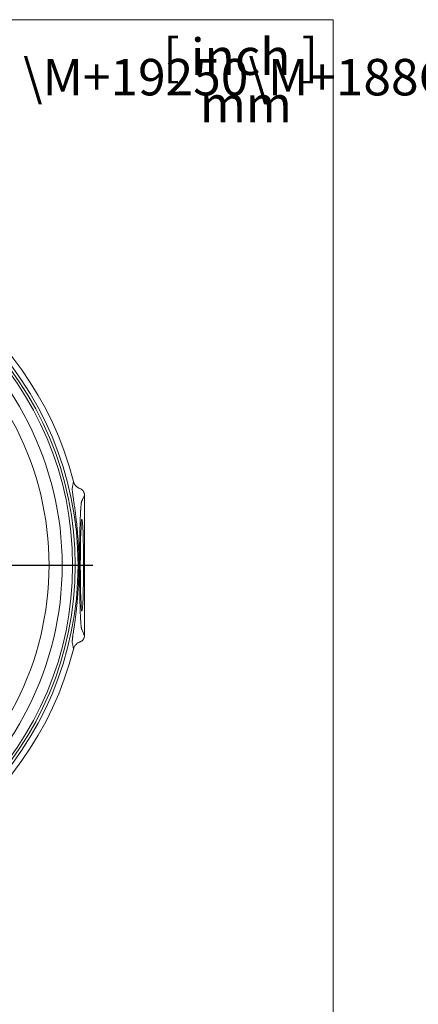
# Model space of a CAD drawing. Units: millimetres. Extents: x 21 to 590, y 9 to 287.
# Drawn here: x 178 to 207, y 215 to 287 of the extents above; entities that cross this region are included whole.
import ezdxf

# ---------------------------------------------------------------- set-up
doc = ezdxf.new("R2010")
doc.units = ezdxf.units.MM
doc.layers.add('WAKU', color=7, linetype='Continuous')
doc.styles.add('SLDTEXTSTYLE0', font='TXT', dxfattribs={"width": 0.7, "bigfont": 'bigfont'})
doc.styles.add('SLDTEXTSTYLE1', font='TXT', dxfattribs={"width": 0.65, "bigfont": 'bigfont'})

# ---------------------------------------------------------------- blocks, each defined once
blk = doc.blocks.new('SW_CENTERMARKSYMBOL_0')
at = {"layer": 'WAKU', "color": 0}
for p, q in [((0, 1.25), (0, 25.082)), ((-1.25, 0), (-25.082, 0)), ((0, 0), (-0.625, 0)), ((0, 0), (0, 0.625)), ((0, 0), (0, -0.625)), ((0, 0), (0.625, 0)), ((1.25, 0), (25.082, 0)), ((0, -1.25), (0, -25.082))]:
    blk.add_line(p, q, dxfattribs=at)

msp = doc.modelspace()

# ---------------------------------------------------------------- linework, layer by layer
at = {"color": 7, "linetype": 'Continuous', "lineweight": 15}
msp.add_line((182.6532, 242.1683), (182.6532, 252.3509), dxfattribs=at)
at = {"color": 7, "linetype": 'Continuous', "lineweight": 0}
for radius in [24.0184, 23.8175]:
    msp.add_circle((158.1663, 247.2596), radius, dxfattribs=at)
at = {"color": 7, "linetype": 'Continuous', "lineweight": 15}
msp.add_circle((158.1663, 247.2596), 23.6264, dxfattribs=at)
msp.add_arc((158.1663, 247.2596), 24.4571, 14.395038, 345.604962, dxfattribs=at)
at = {"color": 7, "linetype": 'Continuous', "lineweight": 0}
for radius, start, end in [(22.8696, 306.203093, 53.796907), (21.9132, 306.204936, 53.795064)]:
    msp.add_arc((158.1663, 247.2596), radius, start, end, dxfattribs=at)
at = {"color": 7, "linetype": 'Continuous', "lineweight": 15}
msp.add_ellipse((182.4655, 247.2596), major_axis=(0, 3.3375), ratio=0.0349208, dxfattribs=at)
at = {"color": 7, "linetype": 'Continuous', "lineweight": 0}
for points, knots in [([(181.7644, 252.8566), (181.7724, 252.8977), (181.8042, 253.0585), (181.8336, 253.2197), (181.8556, 253.3398)], [0, 0, 0, 0, 0.2553483, 1, 1, 1, 1]), ([(181.7966, 252.4494), (181.792, 252.4846), (181.7829, 252.5548), (181.7727, 252.6429), (181.7654, 252.7187), (181.7614, 252.78), (181.7606, 252.8279), (181.7631, 252.847), (181.7644, 252.8566)], [0, 0, 0, 0, 0.1645703, 0.3292486, 0.4938171, 0.6625054, 0.8313124, 1, 1, 1, 1]), ([(181.7966, 242.0698), (181.801, 242.1026), (181.8098, 242.1682), (181.8257, 242.2803), (181.8432, 242.4024), (181.8625, 242.535), (181.8831, 242.6777), (181.905, 242.83), (181.928, 242.992), (181.9517, 243.1632), (181.976, 243.3437), (182.0007, 243.5328), (182.0253, 243.7298), (182.0504, 243.9394), (182.0755, 244.162), (182.1004, 244.3979), (182.1243, 244.6408), (182.1467, 244.8897), (182.1676, 245.1432), (182.1871, 245.4099), (182.205, 245.6898), (182.2206, 245.9822), (182.2333, 246.2767), (182.244, 246.6084), (182.251, 246.9769), (182.2523, 247.3818), (182.2476, 247.755), (182.2385, 248.0963), (182.2267, 248.4052), (182.2128, 248.6885), (182.1977, 248.9459), (182.1822, 249.1775), (182.1652, 249.4063), (182.1456, 249.6445), (182.1233, 249.8906), (182.0986, 250.1408), (182.0729, 250.3815), (182.0466, 250.6123), (182.0198, 250.8348), (181.9928, 251.0477), (181.966, 251.2508), (181.9397, 251.4434), (181.9142, 251.6254), (181.8897, 251.7962), (181.8667, 251.9551), (181.8454, 252.1018), (181.8265, 252.2325), (181.81, 252.3493), (181.8011, 252.4161), (181.7966, 252.4494)], [0, 0, 0, 0, 0.0193463, 0.0387402, 0.0581562, 0.0775693, 0.0969571, 0.1162991, 0.1354943, 0.154742, 0.1740152, 0.1932866, 0.2125308, 0.2317236, 0.2523258, 0.2729898, 0.2936883, 0.3143904, 0.3350628, 0.3556706, 0.3784886, 0.401336, 0.4241949, 0.4470284, 0.4782124, 0.509407, 0.5405942, 0.564499, 0.5884111, 0.6123058, 0.6306635, 0.6490405, 0.667415, 0.6857692, 0.7073057, 0.7288419, 0.7498004, 0.7708106, 0.7918389, 0.8128499, 0.8338091, 0.8548807, 0.8760148, 0.8971839, 0.9183566, 0.9394991, 0.9605762, 0.980288, 1, 1, 1, 1]), ([(182.6532, 252.3509), (182.6218, 252.2816), (182.589, 252.209), (182.5501, 252.124), (182.5187, 252.0553), (182.4841, 251.9801), (182.4555, 251.9182), (182.4509, 251.9082)], [0, 0, 0, 0, 0.4649253, 0.4871313, 0.5759556, 0.9312528, 1, 1, 1, 1]), ([(182.4016, 251.6016), (182.3989, 251.5723), (182.3936, 251.5136), (182.3857, 251.4113), (182.378, 251.2988), (182.3705, 251.1755), (182.3633, 251.042), (182.3562, 250.8982), (182.3495, 250.7442), (182.343, 250.5802), (182.3368, 250.4068), (182.3309, 250.2246), (182.3254, 250.0343), (182.3201, 249.83), (182.315, 249.6108), (182.3102, 249.3765), (182.3059, 249.1343), (182.302, 248.8855), (182.2987, 248.6311), (182.296, 248.3745), (182.2938, 248.116), (182.2922, 247.8561), (182.2912, 247.5935), (182.2907, 247.3295), (182.2908, 247.0658), (182.2915, 246.8131), (182.2927, 246.5721), (182.2943, 246.3425), (182.2963, 246.1153), (182.2987, 245.8914), (182.3015, 245.6716), (182.3048, 245.4515), (182.3085, 245.2318), (182.3128, 245.0131), (182.3174, 244.8008), (182.3225, 244.5956), (182.3278, 244.3986), (182.3337, 244.2059), (182.34, 244.0188), (182.3469, 243.8381), (182.3541, 243.6681), (182.3616, 243.5095), (182.3694, 243.3628), (182.3773, 243.2307), (182.3853, 243.1131), (182.3934, 243.008), (182.3989, 242.9478), (182.4016, 242.9177)], [0, 0, 0, 0, 0.0215626, 0.0431784, 0.0648198, 0.0864593, 0.1080711, 0.129631, 0.1512158, 0.1728579, 0.1945281, 0.2161973, 0.2378369, 0.2594202, 0.2830681, 0.3067968, 0.3305642, 0.3543284, 0.3780499, 0.4016929, 0.4246555, 0.4477124, 0.4708118, 0.4939043, 0.5169454, 0.5398975, 0.5602896, 0.5807359, 0.6012139, 0.6216968, 0.6421544, 0.6625541, 0.6843611, 0.706228, 0.7281262, 0.7500256, 0.7718951, 0.7937037, 0.8169554, 0.8402756, 0.863632, 0.8869904, 0.9103149, 0.9335696, 0.9557082, 0.9778609, 1, 1, 1, 1]), ([(182.4509, 251.9082), (182.4481, 251.9011), (182.4426, 251.887), (182.4344, 251.8522), (182.4269, 251.8112), (182.4201, 251.7655), (182.4139, 251.7172), (182.4077, 251.6632), (182.4037, 251.6221), (182.4016, 251.6016)], [0, 0, 0, 0, 0.1665436, 0.3285243, 0.490835, 0.617822, 0.7448091, 0.8724035, 1, 1, 1, 1]), ([(182.4016, 242.9177), (182.4036, 242.8972), (182.4077, 242.8563), (182.4138, 242.8023), (182.42, 242.754), (182.4269, 242.7081), (182.4344, 242.667), (182.4426, 242.6322), (182.4481, 242.6182), (182.4509, 242.611)], [0, 0, 0, 0, 0.1269914, 0.2539814, 0.3815741, 0.509165, 0.6711468, 0.8334564, 1, 1, 1, 1]), ([(182.4509, 242.611), (182.487, 242.5328), (182.5245, 242.4513), (182.5681, 242.3559), (182.5995, 242.2871), (182.6293, 242.2211), (182.6532, 242.1683)], [0, 0, 0, 0, 0.5350747, 0.5572807, 0.6461052, 1, 1, 1, 1]), ([(181.7644, 241.6626), (181.7632, 241.6715), (181.7608, 241.6892), (181.7612, 241.7325), (181.7644, 241.7885), (181.7709, 241.8585), (181.7803, 241.9425), (181.7894, 242.0156), (181.7953, 242.0604), (181.7966, 242.0698)], [0, 0, 0, 0, 0.1576396, 0.3153782, 0.473018, 0.634279, 0.7956432, 0.9569056, 1, 1, 1, 1]), ([(181.8556, 241.1794), (181.85, 241.2103), (181.821, 241.3716), (181.7897, 241.5325), (181.7644, 241.6626)], [0, 0, 0, 0, 0.1912992, 1, 1, 1, 1])]:
    msp.add_open_spline(points, degree=3, knots=knots, dxfattribs=at)
at = {"color": 7, "linetype": 'Continuous', "lineweight": 15}
for points, knots in [([(182.3249, 252.8204), (182.3, 252.8304), (182.2494, 252.8507), (182.1768, 252.8922), (182.1067, 252.9428), (182.0408, 253.0036), (181.9806, 253.0741), (181.9283, 253.1543), (181.8844, 253.2432), (181.8653, 253.3073), (181.8556, 253.3398)], [0, 0, 0, 0, 0.110279, 0.2247436, 0.3434077, 0.4662778, 0.5933644, 0.7246761, 0.8602191, 1, 1, 1, 1]), ([(182.6532, 252.3509), (182.6518, 252.3792), (182.649, 252.435), (182.6276, 252.5151), (182.5955, 252.5886), (182.5533, 252.6539), (182.5035, 252.7103), (182.4477, 252.7569), (182.3882, 252.7945), (182.3458, 252.8119), (182.3249, 252.8204)], [0, 0, 0, 0, 0.1391969, 0.2743335, 0.4054105, 0.5324296, 0.6553933, 0.774307, 0.8891744, 1, 1, 1, 1]), ([(182.3249, 241.6988), (182.3458, 241.7074), (182.3883, 241.7248), (182.4477, 241.7624), (182.5035, 241.809), (182.5533, 241.8654), (182.5955, 241.9307), (182.6276, 242.0041), (182.649, 242.0842), (182.6518, 242.14), (182.6532, 242.1683)], [0, 0, 0, 0, 0.1108389, 0.2257117, 0.3446293, 0.4675958, 0.5946139, 0.7256856, 0.8608141, 1, 1, 1, 1]), ([(181.8556, 241.1794), (181.8653, 241.212), (181.8844, 241.276), (181.9282, 241.3649), (181.9806, 241.4451), (182.0407, 241.5156), (182.1066, 241.5764), (182.1768, 241.627), (182.2494, 241.6685), (182.3, 241.6888), (182.3249, 241.6988)], [0, 0, 0, 0, 0.1397415, 0.2752565, 0.4065509, 0.5336328, 0.6565085, 0.7751869, 0.8896812, 1, 1, 1, 1])]:
    msp.add_open_spline(points, degree=3, knots=knots, dxfattribs=at)
at = {"layer": 'WAKU', "lineweight": 15}
for p, q in [((20.7243, 286.8383), (200.7243, 286.8383)), ((200.7243, 286.8383), (200.7243, 8.8383))]:
    msp.add_line(p, q, dxfattribs=at)

# ---------------------------------------------------------------- block references
at = {"layer": 'WAKU', "color": 7}
msp.add_blockref('SW_CENTERMARKSYMBOL_0', (158.1663, 247.2596), dxfattribs=at)

# ---------------------------------------------------------------- texts
at = {"layer": 'WAKU', "attachment_point": 1}
for s, insert, char_height, style in [('[ inch ]', (188.354, 285.4744), 2.64583, 'SLDTEXTSTYLE1'), ('\\M+19250\\M+188CA\\M+18146', (178.1912, 283.9925), 2.645833, 'SLDTEXTSTYLE0'), ('mm', (191.0352, 282.0379), 2.64583, 'SLDTEXTSTYLE0')]:
    msp.add_mtext(s, dxfattribs=dict(at, insert=insert, char_height=char_height, style=style))

doc.saveas('drawing.dxf')
